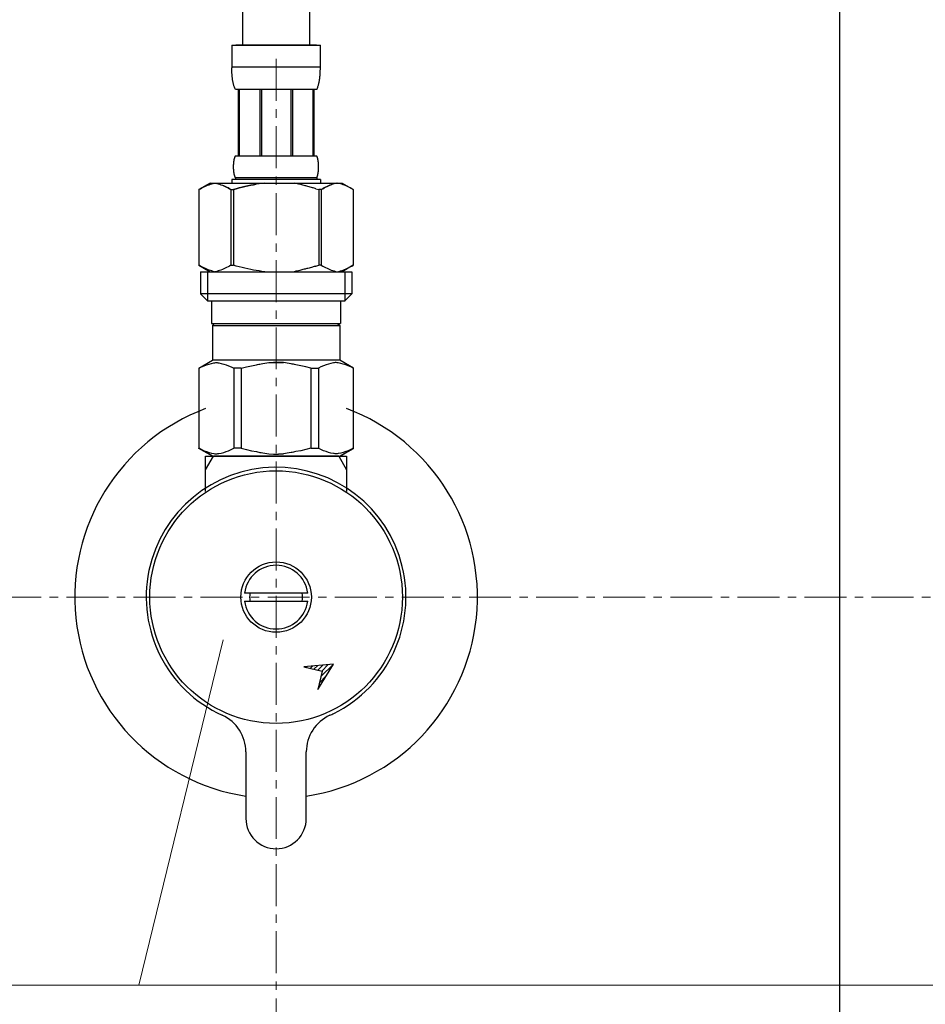
# Model space of a CAD drawing. Units: millimetres. Extents: x 18217 to 22417, y 7006 to 9976.
# Drawn here: x 19379 to 19514, y 7980 to 8127 of the extents above; entities that cross this region are included whole.
import ezdxf

# ---------------------------------------------------------------- set-up
doc = ezdxf.new("R2010")
doc.units = ezdxf.units.MM
doc.linetypes.add('CENTER1', pattern=[10, 6.25, -1.25, 1.25, -1.25])
doc.layers.add('_0-2_', color=7, linetype='Continuous')
doc.layers.add('中心線', color=1, linetype='CENTER1', lineweight=15)
doc.layers.add('文字', color=4, linetype='Continuous', lineweight=15)

msp = doc.modelspace()

# ---------------------------------------------------------------- linework, layer by layer
at = {"layer": '_0-2_', "color": 5, "linetype": 'Continuous'}
for p, q in [((19501.4, 7755.64), (19501.4, 8277.64)), ((19412.4, 8130.84), (19412.4, 8122.91)), ((19422.4, 8130.84), (19422.4, 8122.91)), ((19410.8, 8122.91), (19424, 8122.91)), ((19410.8, 8122.91), (19410.8, 8119.5)), ((19423.4, 8122.91), (19411.4, 8122.91)), ((19424, 8119.5), (19424, 8122.91)), ((19424, 8119.61), (19410.8, 8119.61)), ((19410.8, 8119.38), (19410.8, 8119.5)), ((19424, 8119.38), (19424, 8119.5)), ((19410.8, 8119.27), (19410.8, 8119.38)), ((19410.8, 8119.15), (19410.8, 8119.27)), ((19410.81, 8119.04), (19410.8, 8119.15)), ((19410.81, 8118.93), (19410.81, 8119.04)), ((19410.82, 8118.81), (19410.81, 8118.93)), ((19410.82, 8118.7), (19410.82, 8118.81)), ((19410.83, 8118.58), (19410.82, 8118.7)), ((19410.84, 8118.47), (19410.83, 8118.58)), ((19410.85, 8118.36), (19410.84, 8118.47)), ((19410.86, 8118.25), (19410.85, 8118.36)), ((19410.87, 8118.14), (19410.86, 8118.25)), ((19410.88, 8118.02), (19410.87, 8118.14)), ((19410.89, 8117.91), (19410.88, 8118.02)), ((19423.91, 8117.91), (19423.92, 8118.02)), ((19423.92, 8118.02), (19423.93, 8118.14)), ((19423.93, 8118.14), (19423.94, 8118.25)), ((19423.94, 8118.25), (19423.95, 8118.36)), ((19423.95, 8118.36), (19423.96, 8118.47)), ((19423.96, 8118.47), (19423.97, 8118.58)), ((19423.97, 8118.58), (19423.98, 8118.7)), ((19423.98, 8118.81), (19423.99, 8118.93)), ((19423.98, 8118.7), (19423.98, 8118.81)), ((19423.99, 8119.15), (19424, 8119.27)), ((19423.99, 8119.04), (19423.99, 8119.15)), ((19423.99, 8118.93), (19423.99, 8119.04)), ((19424, 8119.27), (19424, 8119.38)), ((19410.91, 8117.8), (19410.89, 8117.91)), ((19410.92, 8117.69), (19410.91, 8117.8)), ((19410.94, 8117.58), (19410.92, 8117.69)), ((19410.96, 8117.47), (19410.94, 8117.58)), ((19410.98, 8117.36), (19410.96, 8117.47)), ((19411.01, 8117.25), (19410.98, 8117.36)), ((19411.03, 8117.15), (19411.01, 8117.25)), ((19411.06, 8117.04), (19411.03, 8117.15)), ((19411.09, 8116.93), (19411.06, 8117.04)), ((19411.12, 8116.83), (19411.09, 8116.93)), ((19411.16, 8116.72), (19411.12, 8116.83)), ((19411.2, 8116.62), (19411.16, 8116.72)), ((19411.25, 8116.51), (19411.2, 8116.62)), ((19423.55, 8116.51), (19423.6, 8116.62)), ((19423.6, 8116.62), (19423.64, 8116.72)), ((19423.64, 8116.72), (19423.67, 8116.83)), ((19423.67, 8116.83), (19423.71, 8116.93)), ((19423.71, 8116.93), (19423.74, 8117.04)), ((19423.74, 8117.04), (19423.77, 8117.15)), ((19423.77, 8117.15), (19423.79, 8117.25)), ((19423.79, 8117.25), (19423.82, 8117.36)), ((19423.82, 8117.36), (19423.84, 8117.47)), ((19423.84, 8117.47), (19423.86, 8117.58)), ((19423.86, 8117.58), (19423.87, 8117.69)), ((19423.87, 8117.69), (19423.89, 8117.8)), ((19423.89, 8117.8), (19423.91, 8117.91)), ((19411.29, 8116.41), (19411.25, 8116.51)), ((19411.35, 8116.31), (19411.29, 8116.41)), ((19423.45, 8116.31), (19411.35, 8116.31)), ((19411.76, 8116.31), (19411.76, 8106.41)), ((19411.86, 8116.31), (19411.86, 8106.41)), ((19411.88, 8116.31), (19411.88, 8106.41)), ((19414.97, 8116.31), (19414.97, 8106.41)), ((19415.2, 8116.31), (19415.2, 8106.41)), ((19419.6, 8116.31), (19419.6, 8106.41)), ((19419.83, 8116.31), (19419.83, 8106.41)), ((19422.92, 8106.41), (19422.92, 8116.31)), ((19422.94, 8116.31), (19422.94, 8106.41)), ((19423.03, 8116.31), (19423.03, 8106.41)), ((19423.45, 8116.31), (19423.5, 8116.41)), ((19423.5, 8116.41), (19423.55, 8116.51)), ((19411.26, 8106.21), (19411.28, 8106.26)), ((19411.28, 8106.26), (19411.3, 8106.31)), ((19411.3, 8106.31), (19411.32, 8106.36)), ((19411.32, 8106.36), (19411.35, 8106.41)), ((19411.35, 8106.41), (19423.45, 8106.41)), ((19423.48, 8106.36), (19423.45, 8106.41)), ((19423.5, 8106.31), (19423.48, 8106.36)), ((19423.52, 8106.26), (19423.5, 8106.31)), ((19423.54, 8106.21), (19423.52, 8106.26)), ((19411.06, 8104.91), (19411.07, 8104.96)), ((19411.06, 8104.86), (19411.06, 8104.91)), ((19411.06, 8104.81), (19411.06, 8104.86)), ((19411.06, 8104.76), (19411.06, 8104.81)), ((19411.07, 8105.11), (19411.08, 8105.16)), ((19411.07, 8105.06), (19411.07, 8105.11)), ((19411.07, 8105.01), (19411.07, 8105.06)), ((19411.07, 8104.96), (19411.07, 8105.01)), ((19411.08, 8105.26), (19411.09, 8105.31)), ((19411.08, 8105.21), (19411.08, 8105.26)), ((19411.08, 8105.16), (19411.08, 8105.21)), ((19411.09, 8105.36), (19411.1, 8105.41)), ((19411.09, 8105.31), (19411.09, 8105.36)), ((19411.1, 8105.46), (19411.11, 8105.51)), ((19411.1, 8105.41), (19411.1, 8105.46)), ((19411.11, 8105.56), (19411.12, 8105.61)), ((19411.11, 8105.51), (19411.11, 8105.56)), ((19411.12, 8105.61), (19411.13, 8105.66)), ((19411.13, 8105.66), (19411.14, 8105.71)), ((19411.14, 8105.76), (19411.15, 8105.81)), ((19411.14, 8105.71), (19411.14, 8105.76)), ((19411.15, 8105.81), (19411.16, 8105.86)), ((19411.16, 8105.86), (19411.17, 8105.91)), ((19411.17, 8105.91), (19411.19, 8105.96)), ((19411.19, 8105.96), (19411.2, 8106.01)), ((19411.2, 8106.01), (19411.21, 8106.06)), ((19411.21, 8106.06), (19411.23, 8106.11)), ((19411.23, 8106.11), (19411.24, 8106.16)), ((19411.24, 8106.16), (19411.26, 8106.21)), ((19423.56, 8106.16), (19423.54, 8106.21)), ((19423.57, 8106.11), (19423.56, 8106.16)), ((19423.59, 8106.06), (19423.57, 8106.11)), ((19423.6, 8106.01), (19423.59, 8106.06)), ((19423.61, 8105.96), (19423.6, 8106.01)), ((19423.62, 8105.91), (19423.61, 8105.96)), ((19423.63, 8105.86), (19423.62, 8105.91)), ((19423.64, 8105.81), (19423.63, 8105.86)), ((19423.65, 8105.76), (19423.64, 8105.81)), ((19423.66, 8105.71), (19423.65, 8105.76)), ((19423.67, 8105.66), (19423.66, 8105.71)), ((19423.68, 8105.61), (19423.67, 8105.66)), ((19423.68, 8105.56), (19423.68, 8105.61)), ((19423.69, 8105.51), (19423.68, 8105.56)), ((19423.7, 8105.46), (19423.69, 8105.51)), ((19423.7, 8105.41), (19423.7, 8105.46)), ((19423.71, 8105.36), (19423.7, 8105.41)), ((19423.71, 8105.31), (19423.71, 8105.36)), ((19423.72, 8105.26), (19423.71, 8105.31)), ((19423.72, 8105.21), (19423.72, 8105.26)), ((19423.72, 8105.16), (19423.72, 8105.21)), ((19423.73, 8105.11), (19423.72, 8105.16)), ((19423.73, 8105.06), (19423.73, 8105.11)), ((19423.73, 8105.01), (19423.73, 8105.06)), ((19423.73, 8104.96), (19423.73, 8105.01)), ((19423.73, 8104.91), (19423.73, 8104.96)), ((19423.73, 8104.86), (19423.73, 8104.91)), ((19423.73, 8104.81), (19423.73, 8104.86)), ((19423.73, 8104.76), (19423.73, 8104.81)), ((19411.06, 8104.71), (19411.06, 8104.76)), ((19411.06, 8104.66), (19411.06, 8104.71)), ((19411.06, 8104.61), (19411.06, 8104.66)), ((19411.07, 8104.56), (19411.06, 8104.61)), ((19411.07, 8104.51), (19411.07, 8104.56)), ((19411.07, 8104.46), (19411.07, 8104.51)), ((19411.07, 8104.41), (19411.07, 8104.46)), ((19411.08, 8104.36), (19411.07, 8104.41)), ((19411.08, 8104.31), (19411.08, 8104.36)), ((19411.08, 8104.26), (19411.08, 8104.31)), ((19411.09, 8104.21), (19411.08, 8104.26)), ((19411.09, 8104.16), (19411.09, 8104.21)), ((19411.1, 8104.11), (19411.09, 8104.16)), ((19411.1, 8104.06), (19411.1, 8104.11)), ((19411.11, 8104.01), (19411.1, 8104.06)), ((19411.11, 8103.96), (19411.11, 8104.01)), ((19411.12, 8103.91), (19411.11, 8103.96)), ((19411.13, 8103.86), (19411.12, 8103.91)), ((19411.14, 8103.81), (19411.13, 8103.86)), ((19411.14, 8103.76), (19411.14, 8103.81)), ((19411.15, 8103.71), (19411.14, 8103.76)), ((19411.16, 8103.66), (19411.15, 8103.71)), ((19411.17, 8103.61), (19411.16, 8103.66)), ((19411.19, 8103.56), (19411.17, 8103.61)), ((19411.2, 8103.51), (19411.19, 8103.56)), ((19411.21, 8103.46), (19411.2, 8103.51)), ((19411.23, 8103.41), (19411.21, 8103.46)), ((19411.24, 8103.36), (19411.23, 8103.41)), ((19411.26, 8103.31), (19411.24, 8103.36)), ((19423.54, 8103.31), (19423.56, 8103.36)), ((19423.56, 8103.36), (19423.57, 8103.41)), ((19423.57, 8103.41), (19423.59, 8103.46)), ((19423.59, 8103.46), (19423.6, 8103.51)), ((19423.6, 8103.51), (19423.61, 8103.56)), ((19423.61, 8103.56), (19423.62, 8103.61)), ((19423.62, 8103.61), (19423.63, 8103.66)), ((19423.63, 8103.66), (19423.64, 8103.71)), ((19423.64, 8103.71), (19423.65, 8103.76)), ((19423.65, 8103.76), (19423.66, 8103.81)), ((19423.66, 8103.81), (19423.67, 8103.86)), ((19423.67, 8103.86), (19423.68, 8103.91)), ((19423.68, 8103.96), (19423.69, 8104.01)), ((19423.68, 8103.91), (19423.68, 8103.96)), ((19423.69, 8104.01), (19423.7, 8104.06)), ((19423.7, 8104.11), (19423.71, 8104.16)), ((19423.7, 8104.06), (19423.7, 8104.11)), ((19423.71, 8104.21), (19423.72, 8104.26)), ((19423.71, 8104.16), (19423.71, 8104.21)), ((19423.72, 8104.36), (19423.73, 8104.41)), ((19423.72, 8104.31), (19423.72, 8104.36)), ((19423.72, 8104.26), (19423.72, 8104.31)), ((19423.73, 8104.71), (19423.73, 8104.76)), ((19423.73, 8104.66), (19423.73, 8104.71)), ((19423.73, 8104.61), (19423.73, 8104.66)), ((19423.73, 8104.56), (19423.73, 8104.61)), ((19423.73, 8104.51), (19423.73, 8104.56)), ((19423.73, 8104.46), (19423.73, 8104.51)), ((19423.73, 8104.41), (19423.73, 8104.46)), ((19407.55, 8102.34), (19405.9, 8101.39)), ((19406.76, 8101.83), (19406.98, 8101.92)), ((19406.98, 8101.92), (19407.19, 8102.01)), ((19407.19, 8102.01), (19407.4, 8102.09)), ((19407.4, 8102.09), (19407.61, 8102.16)), ((19407.55, 8102.34), (19427.25, 8102.34)), ((19407.61, 8102.16), (19407.82, 8102.23)), ((19407.82, 8102.23), (19408.03, 8102.29)), ((19408.03, 8102.29), (19408.24, 8102.34)), ((19408.34, 8102.34), (19408.55, 8102.29)), ((19408.55, 8102.29), (19408.76, 8102.23)), ((19408.76, 8102.23), (19408.96, 8102.16)), ((19408.96, 8102.16), (19409.17, 8102.09)), ((19409.17, 8102.09), (19409.39, 8102.01)), ((19409.39, 8102.01), (19409.6, 8101.92)), ((19409.6, 8101.92), (19409.81, 8101.83)), ((19409.81, 8101.83), (19409.6, 8101.92)), ((19410.8, 8102.89), (19410.8, 8102.34)), ((19424, 8102.89), (19410.8, 8102.89)), ((19411.28, 8103.26), (19411.26, 8103.31)), ((19411.3, 8103.21), (19411.28, 8103.26)), ((19411.32, 8103.16), (19411.3, 8103.21)), ((19411.35, 8103.11), (19411.32, 8103.16)), ((19411.35, 8103.11), (19411.35, 8102.89)), ((19423.45, 8103.11), (19411.35, 8103.11)), ((19412.76, 8101.83), (19413.18, 8101.92)), ((19413.18, 8101.92), (19412.76, 8101.83)), ((19413.18, 8101.92), (19413.61, 8102.01)), ((19413.61, 8102.01), (19413.18, 8101.92)), ((19413.61, 8102.01), (19414.03, 8102.09)), ((19414.03, 8102.09), (19413.61, 8102.01)), ((19414.03, 8102.09), (19414.45, 8102.16)), ((19414.45, 8102.16), (19414.03, 8102.09)), ((19414.87, 8102.23), (19414.45, 8102.16)), ((19415.29, 8102.29), (19414.87, 8102.23)), ((19415.71, 8102.34), (19415.29, 8102.29)), ((19423.45, 8103.11), (19423.48, 8103.16)), ((19423.45, 8103.11), (19423.45, 8102.89)), ((19423.48, 8103.16), (19423.5, 8103.21)), ((19423.5, 8103.21), (19423.52, 8103.26)), ((19423.52, 8103.26), (19423.54, 8103.31)), ((19424, 8102.89), (19424, 8102.34)), ((19424, 8102.89), (19424, 8102.34)), ((19425.2, 8101.92), (19424.99, 8101.83)), ((19424.99, 8101.83), (19425.2, 8101.92)), ((19425.41, 8102.01), (19425.2, 8101.92)), ((19425.2, 8101.92), (19425.41, 8102.01)), ((19425.62, 8102.09), (19425.41, 8102.01)), ((19425.41, 8102.01), (19425.62, 8102.09)), ((19425.83, 8102.16), (19425.62, 8102.09)), ((19426.04, 8102.23), (19425.83, 8102.16)), ((19426.25, 8102.29), (19426.04, 8102.23)), ((19426.46, 8102.34), (19426.25, 8102.29)), ((19426.77, 8102.29), (19426.56, 8102.34)), ((19426.98, 8102.23), (19426.77, 8102.29)), ((19427.19, 8102.16), (19426.98, 8102.23)), ((19427.4, 8102.09), (19427.19, 8102.16)), ((19427.25, 8102.34), (19428.9, 8101.39)), ((19427.61, 8102.01), (19427.4, 8102.09)), ((19427.82, 8101.92), (19427.61, 8102.01)), ((19428.03, 8101.83), (19427.82, 8101.92)), ((19405.9, 8101.39), (19406.12, 8101.51)), ((19405.9, 8101.39), (19405.9, 8090.09)), ((19405.9, 8101.39), (19405.9, 8090.09)), ((19405.9, 8101.39), (19405.9, 8101.39)), ((19406.12, 8101.51), (19406.34, 8101.62)), ((19406.34, 8101.62), (19406.55, 8101.73)), ((19406.55, 8101.73), (19406.76, 8101.83)), ((19409.81, 8101.83), (19410.02, 8101.73)), ((19410.02, 8101.73), (19409.81, 8101.83)), ((19410.02, 8101.73), (19410.24, 8101.62)), ((19410.24, 8101.62), (19410.02, 8101.73)), ((19410.24, 8101.62), (19410.45, 8101.51)), ((19410.45, 8101.51), (19410.24, 8101.62)), ((19410.45, 8101.51), (19410.67, 8101.39)), ((19410.67, 8101.39), (19410.45, 8101.51)), ((19410.67, 8101.39), (19410.67, 8090.09)), ((19410.67, 8101.39), (19411.03, 8101.39)), ((19410.67, 8101.39), (19411.03, 8101.39)), ((19411.03, 8101.39), (19411.47, 8101.51)), ((19411.47, 8101.51), (19411.03, 8101.39)), ((19411.03, 8101.39), (19411.03, 8090.09)), ((19411.47, 8101.51), (19411.9, 8101.62)), ((19411.9, 8101.62), (19411.47, 8101.51)), ((19411.9, 8101.62), (19412.33, 8101.73)), ((19412.33, 8101.73), (19411.9, 8101.62)), ((19412.33, 8101.73), (19412.76, 8101.83)), ((19412.76, 8101.83), (19412.33, 8101.73)), ((19423.33, 8101.51), (19423.77, 8101.39)), ((19423.77, 8101.39), (19423.77, 8090.09)), ((19424.12, 8101.39), (19423.77, 8101.39)), ((19424.12, 8101.39), (19423.77, 8101.39)), ((19424.34, 8101.51), (19424.12, 8101.39)), ((19424.12, 8101.39), (19424.34, 8101.51)), ((19424.12, 8101.39), (19424.12, 8090.09)), ((19424.56, 8101.62), (19424.34, 8101.51)), ((19424.34, 8101.51), (19424.56, 8101.62)), ((19424.78, 8101.73), (19424.56, 8101.62)), ((19424.56, 8101.62), (19424.78, 8101.73)), ((19424.99, 8101.83), (19424.78, 8101.73)), ((19424.78, 8101.73), (19424.99, 8101.83)), ((19428.25, 8101.73), (19428.03, 8101.83)), ((19428.46, 8101.62), (19428.25, 8101.73)), ((19428.68, 8101.51), (19428.46, 8101.62)), ((19428.9, 8101.39), (19428.68, 8101.51)), ((19428.9, 8101.39), (19428.9, 8090.09)), ((19428.9, 8101.39), (19428.9, 8101.39)), ((19405.9, 8090.09), (19407.55, 8089.14)), ((19406.12, 8089.97), (19405.9, 8090.09)), ((19405.9, 8090.09), (19405.9, 8090.09)), ((19406.34, 8089.86), (19406.12, 8089.97)), ((19406.12, 8089.14), (19406.12, 8085.84)), ((19406.12, 8089.14), (19428.67, 8089.14)), ((19406.55, 8089.75), (19406.34, 8089.86)), ((19406.76, 8089.65), (19406.55, 8089.75)), ((19406.98, 8089.56), (19406.76, 8089.65)), ((19407.19, 8089.47), (19406.98, 8089.56)), ((19407.17, 8089.14), (19407.17, 8084.74)), ((19407.4, 8089.39), (19407.19, 8089.47)), ((19407.61, 8089.32), (19407.4, 8089.39)), ((19407.82, 8089.25), (19407.61, 8089.32)), ((19408.03, 8089.19), (19407.82, 8089.25)), ((19408.24, 8089.14), (19408.03, 8089.19)), ((19408.55, 8089.19), (19408.34, 8089.14)), ((19408.76, 8089.25), (19408.55, 8089.19)), ((19408.96, 8089.32), (19408.76, 8089.25)), ((19409.17, 8089.39), (19408.96, 8089.32)), ((19409.39, 8089.47), (19409.17, 8089.39)), ((19409.6, 8089.56), (19409.39, 8089.47)), ((19409.81, 8089.65), (19409.6, 8089.56)), ((19410.02, 8089.75), (19409.81, 8089.65)), ((19410.24, 8089.86), (19410.02, 8089.75)), ((19410.45, 8089.97), (19410.24, 8089.86)), ((19410.67, 8090.09), (19410.45, 8089.97)), ((19410.67, 8090.09), (19411.03, 8090.09)), ((19411.47, 8089.97), (19411.03, 8090.09)), ((19411.9, 8089.86), (19411.47, 8089.97)), ((19412.33, 8089.75), (19411.9, 8089.86)), ((19412.76, 8089.65), (19412.33, 8089.75)), ((19413.18, 8089.56), (19412.76, 8089.65)), ((19413.61, 8089.47), (19413.18, 8089.56)), ((19414.03, 8089.39), (19413.61, 8089.47)), ((19414.45, 8089.32), (19414.03, 8089.39)), ((19414.87, 8089.25), (19414.45, 8089.32)), ((19415.29, 8089.19), (19414.87, 8089.25)), ((19415.71, 8089.14), (19415.29, 8089.19)), ((19423.33, 8089.97), (19423.77, 8090.09)), ((19424.12, 8090.09), (19423.77, 8090.09)), ((19424.12, 8090.09), (19424.34, 8089.97)), ((19424.34, 8089.97), (19424.56, 8089.86)), ((19424.56, 8089.86), (19424.78, 8089.75)), ((19424.78, 8089.75), (19424.99, 8089.65)), ((19424.99, 8089.65), (19425.2, 8089.56)), ((19425.2, 8089.56), (19425.41, 8089.47)), ((19425.41, 8089.47), (19425.62, 8089.39)), ((19425.62, 8089.39), (19425.83, 8089.32)), ((19425.83, 8089.32), (19426.04, 8089.25)), ((19426.04, 8089.25), (19426.25, 8089.19)), ((19426.25, 8089.19), (19426.46, 8089.14)), ((19426.56, 8089.14), (19426.77, 8089.19)), ((19426.77, 8089.19), (19426.98, 8089.25)), ((19426.98, 8089.25), (19427.19, 8089.32)), ((19427.19, 8089.32), (19427.4, 8089.39)), ((19428.9, 8090.09), (19427.25, 8089.14)), ((19427.4, 8089.39), (19427.61, 8089.47)), ((19427.61, 8089.47), (19427.82, 8089.56)), ((19427.63, 8089.14), (19427.63, 8084.74)), ((19427.82, 8089.56), (19428.03, 8089.65)), ((19428.03, 8089.65), (19428.25, 8089.75)), ((19428.25, 8089.75), (19428.46, 8089.86)), ((19428.46, 8089.86), (19428.68, 8089.97)), ((19428.67, 8089.14), (19428.67, 8085.84)), ((19428.68, 8089.97), (19428.9, 8090.09)), ((19428.9, 8090.09), (19428.9, 8090.09)), ((19406.12, 8085.84), (19407.22, 8084.74)), ((19428.67, 8085.84), (19406.12, 8085.84)), ((19428.67, 8085.84), (19427.57, 8084.74)), ((19427.63, 8084.74), (19407.17, 8084.74)), ((19407.77, 8084.74), (19407.77, 8081.44)), ((19427.02, 8084.74), (19427.02, 8081.44)), ((19407.77, 8081.44), (19427.02, 8081.44)), ((19408.24, 8081.44), (19407.91, 8081.11)), ((19426.56, 8081.44), (19426.89, 8081.11)), ((19407.91, 8081.11), (19407.91, 8075.94)), ((19407.91, 8081.11), (19426.89, 8081.11)), ((19426.89, 8081.11), (19426.89, 8075.94)), ((19405.87, 8074.77), (19407.91, 8075.94)), ((19407.4, 8075.38), (19407.77, 8075.47)), ((19407.77, 8075.47), (19408.13, 8075.55)), ((19426.89, 8075.94), (19407.91, 8075.94)), ((19408.86, 8075.55), (19409.22, 8075.47)), ((19409.22, 8075.47), (19409.59, 8075.38)), ((19416.3, 8075.6), (19417.03, 8075.62)), ((19417.03, 8075.62), (19417.77, 8075.62)), ((19417.77, 8075.62), (19417.03, 8075.62)), ((19417.77, 8075.62), (19418.5, 8075.6)), ((19418.5, 8075.6), (19417.77, 8075.62)), ((19425.57, 8075.47), (19425.21, 8075.38)), ((19425.94, 8075.55), (19425.57, 8075.47)), ((19427.03, 8075.47), (19426.66, 8075.55)), ((19428.93, 8074.77), (19426.89, 8075.94)), ((19427.4, 8075.38), (19427.03, 8075.47)), ((19405.87, 8074.77), (19405.89, 8074.78)), ((19405.89, 8074.78), (19405.87, 8074.77)), ((19405.87, 8074.77), (19405.87, 8062.82)), ((19405.9, 8074.77), (19405.87, 8074.77)), ((19405.9, 8074.77), (19405.87, 8074.77)), ((19405.9, 8074.77), (19406.28, 8074.95)), ((19405.9, 8074.77), (19406.28, 8074.95)), ((19405.9, 8074.77), (19405.9, 8062.82)), ((19406.28, 8074.95), (19406.66, 8075.12)), ((19406.28, 8074.95), (19406.66, 8075.12)), ((19406.66, 8075.12), (19407.03, 8075.26)), ((19406.66, 8075.12), (19407.03, 8075.26)), ((19407.03, 8075.26), (19407.4, 8075.38)), ((19407.03, 8075.26), (19407.4, 8075.38)), ((19409.59, 8075.38), (19409.96, 8075.26)), ((19409.96, 8075.26), (19410.33, 8075.12)), ((19410.33, 8075.12), (19410.71, 8074.95)), ((19410.71, 8074.95), (19411.09, 8074.77)), ((19411.09, 8074.77), (19411.09, 8062.82)), ((19412.21, 8074.77), (19411.09, 8074.77)), ((19412.21, 8074.77), (19412.97, 8074.95)), ((19412.21, 8074.77), (19412.21, 8062.82)), ((19412.97, 8074.95), (19413.72, 8075.12)), ((19413.72, 8075.12), (19414.47, 8075.26)), ((19421.07, 8075.12), (19420.33, 8075.26)), ((19421.83, 8074.95), (19421.07, 8075.12)), ((19422.59, 8074.77), (19421.83, 8074.95)), ((19422.59, 8074.77), (19422.59, 8062.82)), ((19422.59, 8074.77), (19423.71, 8074.77)), ((19424.09, 8074.95), (19423.71, 8074.77)), ((19423.71, 8074.77), (19423.71, 8062.82)), ((19424.47, 8075.12), (19424.09, 8074.95)), ((19424.84, 8075.26), (19424.47, 8075.12)), ((19425.21, 8075.38), (19424.84, 8075.26)), ((19427.77, 8075.26), (19427.4, 8075.38)), ((19427.77, 8075.26), (19427.4, 8075.38)), ((19428.14, 8075.12), (19427.77, 8075.26)), ((19428.14, 8075.12), (19427.77, 8075.26)), ((19428.52, 8074.95), (19428.14, 8075.12)), ((19428.52, 8074.95), (19428.14, 8075.12)), ((19428.9, 8074.77), (19428.52, 8074.95)), ((19428.9, 8074.77), (19428.52, 8074.95)), ((19428.9, 8074.77), (19428.9, 8062.82)), ((19407.91, 8061.64), (19405.87, 8062.82)), ((19405.89, 8062.8), (19405.87, 8062.82)), ((19405.9, 8062.82), (19405.87, 8062.82)), ((19407.91, 8061.64), (19405.89, 8062.8)), ((19405.9, 8062.82), (19406.28, 8062.63)), ((19406.28, 8062.63), (19406.66, 8062.46)), ((19406.66, 8062.46), (19407.03, 8062.32)), ((19407.03, 8062.32), (19407.4, 8062.2)), ((19409.59, 8062.2), (19409.96, 8062.32)), ((19409.96, 8062.32), (19410.33, 8062.46)), ((19410.33, 8062.46), (19410.71, 8062.63)), ((19410.71, 8062.63), (19411.09, 8062.82)), ((19412.21, 8062.82), (19411.09, 8062.82)), ((19412.21, 8062.82), (19412.97, 8062.63)), ((19412.97, 8062.63), (19413.72, 8062.46)), ((19413.72, 8062.46), (19414.47, 8062.32)), ((19421.07, 8062.46), (19420.33, 8062.32)), ((19421.83, 8062.63), (19421.07, 8062.46)), ((19422.59, 8062.82), (19421.83, 8062.63)), ((19422.59, 8062.82), (19423.71, 8062.82)), ((19424.09, 8062.63), (19423.71, 8062.82)), ((19424.47, 8062.46), (19424.09, 8062.63)), ((19424.84, 8062.32), (19424.47, 8062.46)), ((19425.21, 8062.2), (19424.84, 8062.32)), ((19426.86, 8061.64), (19428.88, 8062.8)), ((19426.89, 8061.64), (19428.93, 8062.82)), ((19426.89, 8061.64), (19428.91, 8062.8)), ((19427.77, 8062.32), (19427.4, 8062.2)), ((19428.14, 8062.46), (19427.77, 8062.32)), ((19428.52, 8062.63), (19428.14, 8062.46)), ((19428.9, 8062.82), (19428.52, 8062.63)), ((19428.9, 8062.82), (19428.93, 8062.82)), ((19428.91, 8062.8), (19428.93, 8062.82)), ((19406.9, 8061.64), (19408.06, 8061.64)), ((19406.9, 8059.63), (19406.9, 8061.64)), ((19406.9, 8059.63), (19408.06, 8061.64)), ((19407.4, 8062.2), (19407.77, 8062.11)), ((19407.77, 8062.11), (19408.13, 8062.04)), ((19407.91, 8061.64), (19426.89, 8061.64)), ((19426.74, 8061.64), (19408.06, 8061.64)), ((19408.86, 8062.04), (19409.22, 8062.11)), ((19409.22, 8062.11), (19409.59, 8062.2)), ((19424.4, 8061.64), (19410.4, 8061.64)), ((19416.3, 8061.99), (19417.03, 8061.96)), ((19417.03, 8061.96), (19417.77, 8061.96)), ((19417.77, 8061.96), (19418.5, 8061.99)), ((19418.5, 8061.99), (19417.77, 8061.96)), ((19425.57, 8062.11), (19425.21, 8062.2)), ((19425.94, 8062.04), (19425.57, 8062.11)), ((19427.03, 8062.11), (19426.66, 8062.04)), ((19426.74, 8061.64), (19427.9, 8061.64)), ((19426.74, 8061.64), (19427.9, 8059.63)), ((19427.4, 8062.2), (19427.03, 8062.11)), ((19427.9, 8061.64), (19427.9, 8059.63)), ((19406.9, 8056.36), (19406.9, 8059.63)), ((19427.9, 8059.63), (19427.9, 8056.36)), ((19413.49, 8041.24), (19412.69, 8041.24)), ((19421.3, 8041.24), (19413.49, 8041.24)), ((19422.11, 8041.24), (19421.3, 8041.24)), ((19412.69, 8040.04), (19413.49, 8040.04)), ((19413.49, 8040.04), (19421.3, 8040.04)), ((19421.3, 8040.04), (19422.11, 8040.04)), ((19425.96, 8030.66), (19421.51, 8030.24)), ((19421.51, 8030.24), (19424.26, 8029.6)), ((19421.9, 8030.15), (19422.04, 8030.29)), ((19422.47, 8030.02), (19422.82, 8030.36)), ((19423.04, 8029.88), (19423.6, 8030.44)), ((19423.62, 8026.85), (19425.96, 8030.66)), ((19423.62, 8029.75), (19424.38, 8030.51)), ((19424.07, 8028.79), (19425.94, 8030.65)), ((19424.19, 8029.62), (19425.16, 8030.58)), ((19424.26, 8029.6), (19423.62, 8026.85)), ((19423.86, 8027.87), (19424.87, 8028.89)), ((19423.64, 8026.95), (19423.75, 8027.05)), ((19412.9, 8017.57), (19412.9, 8007.64)), ((19421.9, 8007.64), (19421.9, 8017.57))]:
    msp.add_line(p, q, dxfattribs=at)
for radius in [18.82, 5.25]:
    msp.add_circle((19417.4, 8040.64), radius, dxfattribs=at)
for centre, radius, start, end in [((19417.4, 8040.64), 30, 110.4873, 261.3731), ((19417.4, 8040.64), 30, 278.6269, 69.5127), ((19417.4, 8040.64), 19.35, 296.3223, 245.531), ((19417.4, 8040.64), 4.75, 7.2567, 172.7433), ((19417.4, 8040.64), 3.95, 171.263, 188.737), ((19417.4, 8040.64), 3.95, 351.263, 8.737), ((19417.4, 8040.64), 4.75, 187.2567, 352.7433), ((19406.9, 8017.57), 6, 0, 65.531), ((19427.9, 8017.57), 6, 114.469, 180), ((19417.4, 8040.64), 19.35, 294.469, 296.3223), ((19417.4, 8007.64), 4.5, 180, 270), ((19417.4, 8007.64), 4.5, 270, 0)]:
    msp.add_arc(centre, radius, start, end, dxfattribs=at)
for points in [[(19423.33, 8101.51), (19422.82, 8101.65), (19422.15, 8101.85), (19421.56, 8101.98), (19420.94, 8102.16), (19420.53, 8102.24), (19420.11, 8102.34)], [(19423.33, 8089.97), (19422.82, 8089.83), (19422.15, 8089.63), (19421.56, 8089.5), (19420.94, 8089.32), (19420.53, 8089.24), (19420.11, 8089.14)], [(19408.13, 8075.55), (19408.43, 8075.59), (19408.62, 8075.58), (19408.86, 8075.55)], [(19414.47, 8075.26), (19415.16, 8075.41), (19416.3, 8075.6)], [(19420.33, 8075.26), (19419.63, 8075.41), (19418.5, 8075.6)], [(19426.66, 8075.55), (19426.37, 8075.59), (19426.18, 8075.58), (19425.94, 8075.55)], [(19414.47, 8062.32), (19415.16, 8062.17), (19416.3, 8061.99)], [(19420.33, 8062.32), (19419.63, 8062.17), (19418.5, 8061.99)], [(19408.13, 8062.04), (19408.43, 8061.99), (19408.62, 8062), (19408.86, 8062.04)], [(19426.66, 8062.04), (19426.37, 8061.99), (19426.18, 8062), (19425.94, 8062.04)]]:
    msp.add_spline(points, degree=3, dxfattribs=at)
at = {"layer": '中心線', "linetype": 'CENTER1'}
for p, q in [((19417.4, 8120.84), (19417.4, 7935.64)), ((19692.4, 8040.64), (19342.4, 8040.64))]:
    msp.add_line(p, q, dxfattribs=at)
at = {"layer": '文字'}
for p, q in [((19409.5, 8034.28), (19396.94, 7982.8)), ((19596.94, 7982.8), (19297.84, 7982.8))]:
    msp.add_line(p, q, dxfattribs=at)

doc.saveas('drawing.dxf')
